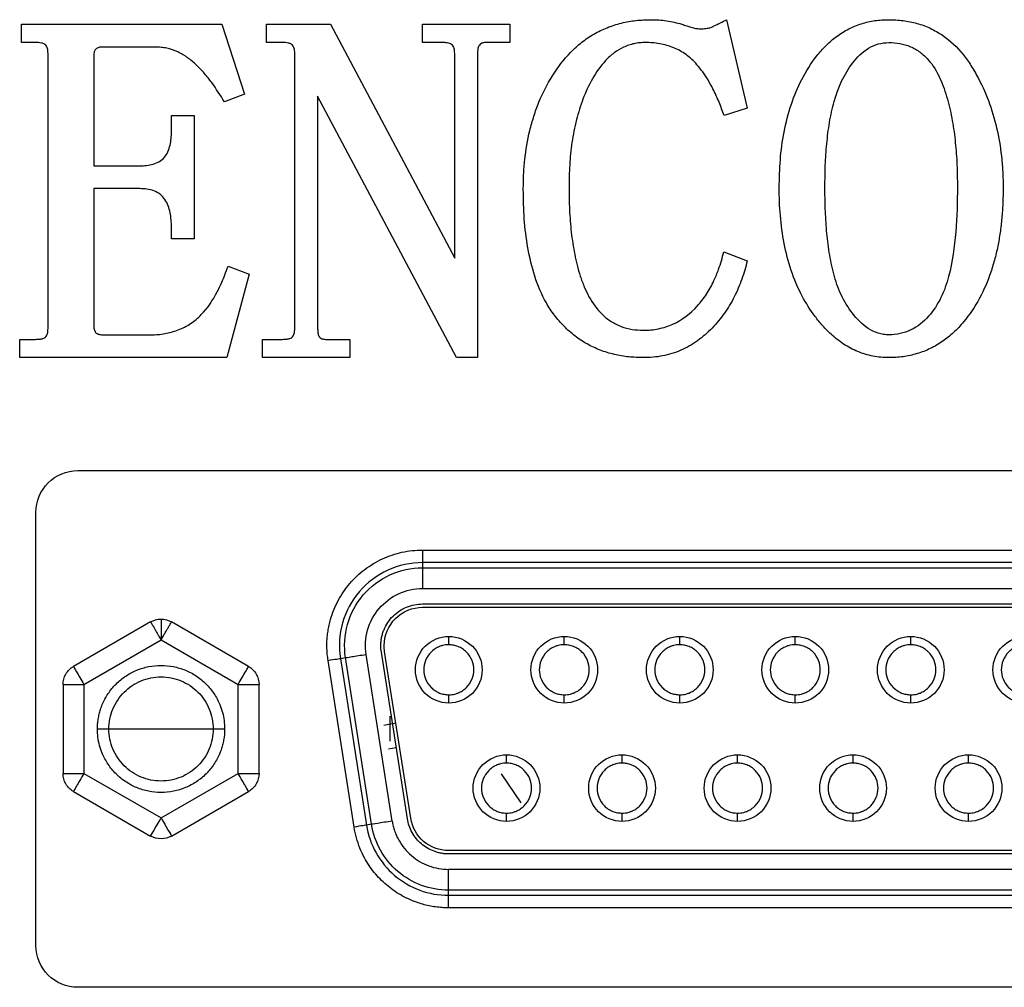
# Model space of a CAD drawing. Units: millimetres. Extents: x -2 to 444, y 0 to 315.
# Drawn here: x 352 to 357, y 245 to 250 of the extents above; entities that cross this region are included whole.
import ezdxf

# ---------------------------------------------------------------- set-up
doc = ezdxf.new("R2010")
doc.units = ezdxf.units.MM
doc.layers.add('1轮廓实线层', color=7, linetype='Continuous')

msp = doc.modelspace()

# ---------------------------------------------------------------- linework, layer by layer
at = {"layer": '1轮廓实线层'}
for p, q in [((352.1021, 250.1138), (353.0624, 250.1138)), ((352.1021, 250.0261), (352.1021, 250.1138)), ((353.0624, 250.1138), (353.1716, 249.7782)), ((353.2764, 250.1138), (353.5846, 250.1138)), ((353.2764, 250.0261), (353.2764, 250.1138)), ((353.5846, 250.1138), (354.1798, 248.9919)), ((354.0254, 250.1138), (354.4435, 250.1138)), ((354.0254, 250.0261), (354.0254, 250.1138)), ((354.4435, 250.1138), (354.4435, 250.0261)), ((355.4839, 250.1357), (355.5826, 249.7107)), ((352.1695, 250.0261), (352.1021, 250.0261)), ((352.7435, 250.0042), (352.487, 250.0042)), ((353.3528, 250.0261), (353.2764, 250.0261)), ((354.1199, 250.0261), (354.0254, 250.0261)), ((354.4435, 250.0261), (354.3271, 250.0261)), ((352.2291, 248.6535), (352.2291, 249.9741)), ((352.4483, 249.9559), (352.4483, 249.4343)), ((353.4127, 248.6535), (353.4127, 249.9741)), ((354.1798, 248.9919), (354.1798, 249.9748)), ((354.2894, 249.9748), (354.2894, 248.5138)), ((353.1716, 249.7782), (353.075, 249.7412)), ((353.5223, 249.769), (353.5223, 248.6515)), ((354.1884, 248.5138), (353.5223, 249.769)), ((352.8209, 249.6754), (352.9305, 249.6754)), ((352.8209, 249.598), (352.8209, 249.6754)), ((352.9305, 249.6754), (352.9305, 249.0837)), ((355.5826, 249.7107), (355.4716, 249.6754)), ((352.4483, 249.4343), (352.6692, 249.4343)), ((352.4483, 249.3248), (352.4483, 248.6734)), ((352.6692, 249.3248), (352.4483, 249.3248)), ((352.8209, 249.0837), (352.8209, 249.1412)), ((352.9305, 249.0837), (352.8209, 249.0837)), ((355.4699, 249.0217), (355.5826, 248.9789)), ((353.0925, 248.9522), (353.1935, 248.9148)), ((353.1935, 248.9148), (353.086, 248.5138)), ((352.0932, 248.6015), (352.1695, 248.6015)), ((352.0932, 248.5138), (352.0932, 248.6015)), ((352.4863, 248.6234), (352.7226, 248.6234)), ((353.2582, 248.6015), (353.3528, 248.6015)), ((353.2582, 248.5138), (353.2582, 248.6015)), ((353.56, 248.6015), (353.6764, 248.6015)), ((353.6764, 248.6015), (353.6764, 248.5138)), ((353.086, 248.5138), (352.0932, 248.5138)), ((353.6764, 248.5138), (353.2582, 248.5138)), ((354.2894, 248.5138), (354.1884, 248.5138)), ((352.3713, 247.9718), (362.579, 247.9718)), ((352.1713, 245.6918), (352.1713, 247.7718)), ((354.0252, 247.5902), (360.9251, 247.5902)), ((354.0252, 247.5302), (354.0252, 247.5055)), ((360.9251, 247.5302), (354.0252, 247.5302)), ((354.0252, 247.5055), (360.9251, 247.5055)), ((354.0252, 247.4055), (360.9251, 247.4055)), ((354.0252, 247.3315), (360.9251, 247.3315)), ((354.0252, 247.3155), (360.9251, 247.3155)), ((352.7211, 247.2456), (352.3511, 247.032)), ((353.1911, 247.032), (352.8211, 247.2456)), ((354.1511, 247.1358), (354.1511, 247.1758)), ((354.7051, 247.1358), (354.7051, 247.1758)), ((355.2591, 247.1358), (355.2591, 247.1758)), ((355.8131, 247.1358), (355.8131, 247.1758)), ((356.3671, 247.1358), (356.3671, 247.1758)), ((352.4011, 246.9454), (352.7711, 247.159)), ((352.7711, 247.159), (353.1411, 246.9454)), ((353.8797, 246.2895), (353.7547, 247.0895)), ((353.9528, 246.3009), (353.8278, 247.1009)), ((353.9686, 246.3034), (353.8436, 247.1034)), ((353.6972, 246.261), (353.5722, 247.061)), ((353.6315, 247.0703), (353.6559, 247.0741)), ((353.6315, 247.0703), (353.7565, 246.2703)), ((353.7809, 246.2741), (353.6559, 247.0741)), ((352.3011, 246.9454), (352.3011, 246.5181)), ((352.4011, 246.9454), (352.4011, 246.5181)), ((353.1411, 246.5181), (353.1411, 246.9454)), ((353.2411, 246.5181), (353.2411, 246.9454)), ((354.1511, 246.8558), (354.1511, 246.8958)), ((354.7051, 246.8558), (354.7051, 246.8958)), ((355.2591, 246.8558), (355.2591, 246.8958)), ((355.8131, 246.8558), (355.8131, 246.8958)), ((356.3671, 246.8558), (356.3671, 246.8958)), ((353.8396, 246.7501), (353.897, 246.7616)), ((352.4661, 246.7318), (352.5211, 246.7318)), ((352.5211, 246.7318), (352.7711, 246.7318)), ((352.7711, 246.7318), (353.0211, 246.7318)), ((353.0211, 246.7318), (353.0761, 246.7318)), ((353.8975, 246.6417), (353.8625, 246.6347)), ((354.4281, 246.5678), (354.4281, 246.6078)), ((354.9821, 246.5678), (354.9821, 246.6078)), ((355.5361, 246.5678), (355.5361, 246.6078)), ((356.0901, 246.5678), (356.0901, 246.6078)), ((356.6441, 246.5678), (356.6441, 246.6078)), ((352.4011, 246.5181), (352.7711, 246.3045)), ((352.7711, 246.3045), (353.1411, 246.5181)), ((354.4979, 246.3764), (354.4048, 246.5156)), ((352.3511, 246.4315), (352.7211, 246.2179)), ((352.8211, 246.2179), (353.1911, 246.4315)), ((354.4281, 246.2878), (354.4281, 246.3278)), ((354.9821, 246.2878), (354.9821, 246.3278)), ((355.5361, 246.2878), (355.5361, 246.3278)), ((356.0901, 246.2878), (356.0901, 246.3278)), ((356.6441, 246.2878), (356.6441, 246.3278)), ((353.7809, 246.2741), (353.7565, 246.2703)), ((360.8001, 246.148), (354.1502, 246.148)), ((360.8001, 246.132), (354.1502, 246.132)), ((360.8001, 246.058), (354.1502, 246.058)), ((360.8001, 245.958), (354.1502, 245.958)), ((354.1502, 245.9333), (354.1502, 245.958)), ((354.1502, 245.9333), (360.8001, 245.9333)), ((360.8001, 245.8733), (354.1502, 245.8733)), ((362.579, 245.4918), (352.3713, 245.4918))]:
    msp.add_line(p, q, dxfattribs=at)
for points, knots in [([(354.5086, 249.3203), (354.5089, 249.3441), (354.5094, 249.3917), (354.5171, 249.4865), (354.5326, 249.581), (354.5584, 249.6726), (354.5905, 249.7622), (354.645, 249.8679), (354.7168, 249.9642), (354.7877, 250.028), (354.8464, 250.0682), (354.9104, 250.0993), (354.9787, 250.1207), (355.0495, 250.1335), (355.0971, 250.135), (355.1209, 250.1357)], [0, 0, 0, 0, 0.062532, 0.125047, 0.250039, 0.313573, 0.3751, 0.500028, 0.624887, 0.688491, 0.749932, 0.811358, 0.874955, 0.937478, 1, 1, 1, 1]), ([(355.1209, 250.1357), (355.1334, 250.1354), (355.1585, 250.1347), (355.2084, 250.1296), (355.2449, 250.1205), (355.2692, 250.1145)], [0, 0, 0, 0, 0.250044, 0.50009, 1, 1, 1, 1]), ([(355.2692, 250.1145), (355.2769, 250.1114), (355.2911, 250.1059), (355.3097, 250.1), (355.3237, 250.0963), (355.3386, 250.0929), (355.3496, 250.0923), (355.3572, 250.0919)], [0, 0, 0, 0, 0.27291, 0.499871, 0.639083, 0.750192, 1, 1, 1, 1]), ([(355.3572, 250.0919), (355.3638, 250.0921), (355.3751, 250.0925), (355.392, 250.0941), (355.4077, 250.0981), (355.4385, 250.1127), (355.4637, 250.1255), (355.4839, 250.1357)], [0, 0, 0, 0, 0.144739, 0.250094, 0.375087, 0.500098, 1, 1, 1, 1]), ([(355.736, 249.3292), (355.7364, 249.3515), (355.7371, 249.3962), (355.742, 249.4853), (355.757, 249.5978), (355.7903, 249.7279), (355.8418, 249.8519), (355.9009, 249.9461), (355.9599, 250.0133), (356.0112, 250.0572), (356.0676, 250.0924), (356.1196, 250.1138), (356.1624, 250.1254), (356.2063, 250.1338), (356.2397, 250.135), (356.262, 250.1357)], [0, 0, 0, 0, 0.062526, 0.125047, 0.250053, 0.379975, 0.499991, 0.624901, 0.689479, 0.749923, 0.8134, 0.874917, 0.906715, 0.937499, 1, 1, 1, 1]), ([(356.262, 250.1357), (356.2847, 250.135), (356.33, 250.1335), (356.397, 250.1196), (356.4611, 250.0962), (356.5397, 250.0509), (356.6056, 249.9887), (356.6577, 249.9146), (356.7024, 249.8366), (356.7483, 249.7314), (356.7853, 249.6003), (356.8023, 249.4875), (356.8092, 249.3972), (356.8097, 249.3519), (356.81, 249.3292)], [0, 0, 0, 0, 0.062531, 0.125066, 0.188063, 0.250083, 0.374804, 0.434034, 0.499886, 0.622944, 0.749894, 0.874928, 0.937457, 1, 1, 1, 1]), ([(352.2291, 249.9741), (352.2289, 249.9785), (352.2284, 249.9862), (352.2266, 249.9979), (352.2223, 250.0081), (352.2131, 250.019), (352.1942, 250.0254), (352.1788, 250.0258), (352.1695, 250.0261)], [0, 0, 0, 0, 0.14481, 0.250484, 0.379424, 0.501658, 0.698486, 1, 1, 1, 1]), ([(352.487, 250.0042), (352.4836, 250.0039), (352.4776, 250.0034), (352.4687, 250.0015), (352.461, 249.9976), (352.4532, 249.9899), (352.449, 249.9751), (352.4486, 249.9632), (352.4483, 249.9559)], [0, 0, 0, 0, 0.143936, 0.250255, 0.378808, 0.50115, 0.694308, 1, 1, 1, 1]), ([(353.075, 249.7412), (353.0555, 249.7726), (353.0258, 249.8202), (352.9799, 249.8783), (352.9415, 249.9193), (352.8994, 249.9548), (352.8513, 249.983), (352.8079, 249.998), (352.7712, 250.003), (352.7528, 250.0038), (352.7435, 250.0042)], [0, 0, 0, 0, 0.250005, 0.378902, 0.500063, 0.630073, 0.749984, 0.874971, 0.937408, 1, 1, 1, 1]), ([(353.4127, 249.9741), (353.4124, 249.9785), (353.412, 249.9863), (353.4101, 249.9979), (353.4058, 250.0082), (353.3965, 250.0191), (353.3775, 250.0254), (353.3621, 250.0259), (353.3528, 250.0261)], [0, 0, 0, 0, 0.144803, 0.250475, 0.379402, 0.501628, 0.698274, 1, 1, 1, 1]), ([(354.1798, 249.9748), (354.1795, 249.9792), (354.179, 249.9869), (354.1771, 249.9984), (354.1727, 250.0087), (354.1651, 250.0171), (354.1547, 250.0221), (354.1397, 250.0257), (354.1276, 250.026), (354.1199, 250.0261)], [0, 0, 0, 0, 0.144373, 0.250071, 0.379539, 0.500784, 0.608667, 0.7505, 1, 1, 1, 1]), ([(354.3271, 250.0261), (354.3236, 250.0257), (354.3176, 250.0249), (354.3087, 250.0226), (354.3012, 250.0179), (354.2934, 250.0082), (354.2897, 249.9929), (354.2895, 249.9808), (354.2894, 249.9748)], [0, 0, 0, 0, 0.143544, 0.250654, 0.37373, 0.500876, 0.749802, 1, 1, 1, 1]), ([(355.0935, 250.0261), (355.0845, 250.0258), (355.0666, 250.025), (355.04, 250.0211), (355.0141, 250.0137), (354.9813, 250.0007), (354.9425, 249.9773), (354.8894, 249.9285), (354.8374, 249.8535), (354.7931, 249.7567), (354.7613, 249.6535), (354.7406, 249.5477), (354.7296, 249.439), (354.7284, 249.3672), (354.7278, 249.3313)], [0, 0, 0, 0, 0.031298, 0.062529, 0.093281, 0.125127, 0.185121, 0.250078, 0.374903, 0.499874, 0.619865, 0.749907, 0.874946, 1, 1, 1, 1]), ([(355.4716, 249.6754), (355.4638, 249.6973), (355.4524, 249.7296), (355.4336, 249.7721), (355.4165, 249.8076), (355.3955, 249.8461), (355.3698, 249.8848), (355.3364, 249.9272), (355.2916, 249.9695), (355.2304, 250.0041), (355.1744, 250.0191), (355.1284, 250.0253), (355.1051, 250.0259), (355.0935, 250.0261)], [0, 0, 0, 0, 0.125086, 0.184619, 0.250184, 0.337262, 0.420438, 0.500301, 0.627747, 0.750019, 0.874906, 0.937454, 1, 1, 1, 1]), ([(355.9552, 249.3337), (355.9555, 249.3681), (355.9558, 249.4025), (355.9584, 249.4713), (355.9607, 249.5057), (355.9675, 249.5742), (355.9715, 249.6085), (355.983, 249.6764), (355.9904, 249.7101), (356.0178, 249.8097), (356.0468, 249.8735), (356.1095, 249.9557), (356.1342, 249.9806), (356.1785, 250.0072), (356.1944, 250.0143), (356.2276, 250.0238), (356.2448, 250.0252), (356.262, 250.0261)], [0, 0, 0, 0, 0.125, 0.125, 0.25, 0.25, 0.375, 0.375, 0.5, 0.5, 0.75, 0.75, 0.875, 0.875, 0.9375, 0.9375, 1, 1, 1, 1]), ([(356.262, 250.0261), (356.2797, 250.0253), (356.2974, 250.0245), (356.3323, 250.0183), (356.3494, 250.0132), (356.3819, 249.9991), (356.3974, 249.9903), (356.4259, 249.9692), (356.4388, 249.957), (356.474, 249.9172), (356.4921, 249.8863), (356.5214, 249.8219), (356.5329, 249.7883), (356.5519, 249.7201), (356.5599, 249.6856), (356.5725, 249.6159), (356.5769, 249.5808), (356.5843, 249.5104), (356.5869, 249.4751), (356.5899, 249.4044), (356.5903, 249.369), (356.5908, 249.3337)], [0, 0, 0, 0, 0.0625, 0.0625, 0.125, 0.125, 0.1875, 0.1875, 0.25, 0.25, 0.375, 0.375, 0.5, 0.5, 0.625, 0.625, 0.75, 0.75, 0.875, 0.875, 1, 1, 1, 1]), ([(352.6692, 249.4343), (352.68, 249.4346), (352.7015, 249.4351), (352.7339, 249.4414), (352.764, 249.4539), (352.7885, 249.4744), (352.8051, 249.502), (352.8151, 249.5329), (352.8203, 249.5657), (352.8207, 249.5873), (352.8209, 249.598)], [0, 0, 0, 0, 0.125126, 0.2501, 0.380975, 0.49988, 0.614877, 0.749897, 0.874876, 1, 1, 1, 1]), ([(352.8209, 249.1412), (352.8207, 249.1526), (352.8203, 249.1754), (352.814, 249.2205), (352.7985, 249.2646), (352.7677, 249.2992), (352.7368, 249.3151), (352.7035, 249.3238), (352.6806, 249.3244), (352.6692, 249.3248)], [0, 0, 0, 0, 0.125239, 0.25036, 0.499456, 0.624581, 0.749659, 0.874757, 1, 1, 1, 1]), ([(355.0846, 248.5138), (355.0612, 248.5144), (355.0144, 248.5157), (354.9445, 248.5279), (354.8771, 248.5481), (354.8238, 248.5732), (354.7845, 248.5973), (354.7462, 248.6243), (354.7031, 248.6638), (354.6566, 248.7165), (354.5799, 248.834), (354.5335, 248.9948), (354.5109, 249.1799), (354.5094, 249.2735), (354.5086, 249.3203)], [0, 0, 0, 0, 0.062574, 0.125147, 0.189352, 0.250252, 0.282066, 0.312873, 0.37543, 0.437995, 0.500572, 0.749726, 0.874852, 1, 1, 1, 1]), ([(354.7278, 249.3313), (354.7282, 249.2953), (354.7291, 249.2235), (354.7374, 249.116), (354.7535, 249.0094), (354.7749, 248.9212), (354.7999, 248.8538), (354.8305, 248.7889), (354.8727, 248.7301), (354.9294, 248.6855), (354.9779, 248.6615), (355.0303, 248.6474), (355.0663, 248.646), (355.0843, 248.6453)], [0, 0, 0, 0, 0.125081, 0.25016, 0.37522, 0.500255, 0.565456, 0.62535, 0.750006, 0.812653, 0.874976, 0.937478, 1, 1, 1, 1]), ([(356.262, 248.5138), (356.2492, 248.5142), (356.2236, 248.515), (356.1729, 248.5219), (356.1113, 248.5405), (356.0551, 248.5713), (356.0133, 248.6008), (355.9797, 248.6296), (355.944, 248.6663), (355.8955, 248.7259), (355.8164, 248.8508), (355.763, 249.0178), (355.7422, 249.1728), (355.7369, 249.2621), (355.7363, 249.3068), (355.736, 249.3292)], [0, 0, 0, 0, 0.035819, 0.071545, 0.14293, 0.214294, 0.249782, 0.285875, 0.337909, 0.392999, 0.500375, 0.749782, 0.874876, 0.937431, 1, 1, 1, 1]), ([(356.262, 248.6234), (356.2532, 248.6237), (356.2444, 248.6241), (356.2271, 248.6264), (356.2185, 248.6286), (356.1934, 248.6368), (356.1774, 248.6443), (356.1333, 248.6731), (356.1088, 248.699), (356.0659, 248.7546), (356.0477, 248.7849), (356.0177, 248.8484), (356.0067, 248.8819), (355.9884, 248.9497), (355.9817, 248.9841), (355.9706, 249.0535), (355.9665, 249.0883), (355.9605, 249.1583), (355.9583, 249.1933), (355.9557, 249.2635), (355.9554, 249.2986), (355.9552, 249.3337)], [0, 0, 0, 0, 0.03125, 0.03125, 0.0625, 0.0625, 0.125, 0.125, 0.25, 0.25, 0.375, 0.375, 0.5, 0.5, 0.625, 0.625, 0.75, 0.75, 0.875, 0.875, 1, 1, 1, 1]), ([(356.5908, 249.3337), (356.5902, 249.2615), (356.5889, 249.1893), (356.5766, 249.0455), (356.567, 248.9736), (356.5394, 248.8689), (356.5276, 248.8346), (356.4958, 248.7698), (356.4761, 248.7392), (356.4282, 248.6852), (356.3995, 248.6619), (356.3506, 248.6388), (356.3334, 248.6328), (356.2982, 248.625), (356.2801, 248.624), (356.262, 248.6234)], [0, 0, 0, 0, 0.25, 0.25, 0.5, 0.5, 0.625, 0.625, 0.75, 0.75, 0.875, 0.875, 0.9375, 0.9375, 1, 1, 1, 1]), ([(356.81, 249.3292), (356.8097, 249.3064), (356.809, 249.2607), (356.8048, 249.1917), (356.7972, 249.1236), (356.7864, 249.0559), (356.7714, 248.9897), (356.7448, 248.9024), (356.7006, 248.7967), (356.6361, 248.7008), (356.5738, 248.6339), (356.5203, 248.5904), (356.4617, 248.5558), (356.4079, 248.5351), (356.3639, 248.5239), (356.3189, 248.5156), (356.2849, 248.5145), (356.262, 248.5138)], [0, 0, 0, 0, 0.062525, 0.125036, 0.189312, 0.250086, 0.312664, 0.375124, 0.500062, 0.624943, 0.689281, 0.749953, 0.813088, 0.874929, 0.906894, 0.937501, 1, 1, 1, 1]), ([(355.0843, 248.6453), (355.0965, 248.6455), (355.1209, 248.646), (355.1573, 248.652), (355.1927, 248.6611), (355.2608, 248.6873), (355.3302, 248.7404), (355.3888, 248.8181), (355.4222, 248.8779), (355.4437, 248.9328), (355.4592, 248.979), (355.4663, 249.0074), (355.4699, 249.0217)], [0, 0, 0, 0, 0.06261, 0.125232, 0.188866, 0.250434, 0.499264, 0.622404, 0.749556, 0.84962, 0.924695, 1, 1, 1, 1]), ([(355.5826, 248.9789), (355.5789, 248.9639), (355.5715, 248.9341), (355.5522, 248.8756), (355.5225, 248.8048), (355.4743, 248.7257), (355.4158, 248.6541), (355.3464, 248.5923), (355.2659, 248.5458), (355.1917, 248.5237), (355.1308, 248.5149), (355.1, 248.5142), (355.0846, 248.5138)], [0, 0, 0, 0, 0.0625504, 0.125092, 0.2501269, 0.3741812, 0.5001725, 0.6251265, 0.7500088, 0.8749077, 0.9374532, 1, 1, 1, 1]), ([(352.7226, 248.6234), (352.7342, 248.6236), (352.7563, 248.6239), (352.8004, 248.6302), (352.8543, 248.6445), (352.9143, 248.6754), (352.9826, 248.7332), (353.0297, 248.8044), (353.0612, 248.8715), (353.0782, 248.9127), (353.0874, 248.9382), (353.0925, 248.9522)], [0, 0, 0, 0, 0.06494, 0.12398, 0.250144, 0.376168, 0.500142, 0.749681, 0.847201, 0.916787, 1, 1, 1, 1]), ([(352.1695, 248.6015), (352.1761, 248.6017), (352.1878, 248.602), (352.2031, 248.6048), (352.215, 248.6098), (352.2227, 248.6189), (352.2268, 248.6291), (352.2287, 248.6411), (352.229, 248.6488), (352.2291, 248.6535)], [0, 0, 0, 0, 0.2104719, 0.3751312, 0.4999053, 0.6130471, 0.7499036, 0.849559, 1, 1, 1, 1]), ([(352.4483, 248.6734), (352.4484, 248.6673), (352.4486, 248.6581), (352.451, 248.6462), (352.4544, 248.6379), (352.4603, 248.6311), (352.4679, 248.6268), (352.4768, 248.6245), (352.4828, 248.6238), (352.4863, 248.6234)], [0, 0, 0, 0, 0.249795, 0.382743, 0.499718, 0.61896, 0.749679, 0.852506, 1, 1, 1, 1]), ([(353.3528, 248.6015), (353.3593, 248.6017), (353.3709, 248.602), (353.3863, 248.6049), (353.3983, 248.6096), (353.4063, 248.6187), (353.4104, 248.629), (353.4122, 248.641), (353.4125, 248.6488), (353.4127, 248.6535)], [0, 0, 0, 0, 0.208363, 0.37319, 0.499899, 0.611607, 0.749825, 0.849376, 1, 1, 1, 1]), ([(353.5223, 248.6515), (353.5224, 248.6454), (353.5227, 248.636), (353.5249, 248.6241), (353.528, 248.6157), (353.5338, 248.6089), (353.5445, 248.6028), (353.5539, 248.602), (353.56, 248.6015)], [0, 0, 0, 0, 0.249765, 0.387921, 0.499947, 0.617806, 0.750362, 1, 1, 1, 1]), ([(352.1713, 247.7718), (352.1713, 247.8241), (352.1929, 247.8762), (352.2669, 247.9502), (352.3189, 247.9718), (352.3713, 247.9718)], [0, 0, 0, 0, 0.5, 0.5, 1, 1, 1, 1]), ([(353.5722, 247.061), (353.5709, 247.0704), (353.5683, 247.0891), (353.5666, 247.1173), (353.5665, 247.1455), (353.5682, 247.1735), (353.5717, 247.2015), (353.5769, 247.2293), (353.5895, 247.2796), (353.6177, 247.3501), (353.6741, 247.4319), (353.7463, 247.5005), (353.8178, 247.5428), (353.879, 247.5674), (353.9266, 247.5805), (353.9755, 247.5887), (354.0085, 247.5897), (354.0252, 247.5902)], [0, 0, 0, 0, 0.036007, 0.071701, 0.107215, 0.142688, 0.178258, 0.214061, 0.250231, 0.374724, 0.500028, 0.624522, 0.749826, 0.812566, 0.874678, 0.936909, 1, 1, 1, 1]), ([(354.0252, 247.5902), (354.0252, 247.5748), (354.0252, 247.5594), (354.0252, 247.5373), (354.0252, 247.5306), (354.0252, 247.5302)], [0, 0, 0, 0, 0.5, 0.5, 1, 1, 1, 1]), ([(354.0252, 247.5302), (353.9678, 247.5302), (353.9106, 247.5177), (353.8065, 247.4698), (353.7597, 247.4344), (353.6852, 247.3473), (353.6575, 247.2957), (353.6262, 247.1854), (353.6226, 247.1269), (353.6315, 247.0703)], [0, 0, 0, 0, 0.25, 0.25, 0.5, 0.5, 0.75, 0.75, 1, 1, 1, 1]), ([(353.6559, 247.0741), (353.6476, 247.1272), (353.6509, 247.1821), (353.6803, 247.2855), (353.7063, 247.334), (353.7762, 247.4156), (353.82, 247.4488), (353.9177, 247.4937), (353.9714, 247.5055), (354.0252, 247.5055)], [0, 0, 0, 0, 0.25, 0.25, 0.5, 0.5, 0.75, 0.75, 1, 1, 1, 1]), ([(354.0252, 247.5055), (354.0252, 247.5048), (354.0252, 247.4938), (354.0252, 247.4569), (354.0252, 247.4313), (354.0252, 247.4055)], [0, 0, 0, 0, 0.5, 0.5, 1, 1, 1, 1]), ([(353.7547, 247.0895), (353.7486, 247.1284), (353.751, 247.1686), (353.7725, 247.2444), (353.7916, 247.2799), (353.8428, 247.3397), (353.8749, 247.364), (353.9464, 247.3969), (353.9858, 247.4055), (354.0252, 247.4055)], [0, 0, 0, 0, 0.25, 0.25, 0.5, 0.5, 0.75, 0.75, 1, 1, 1, 1]), ([(353.8254, 247.1318), (353.8256, 247.1383), (353.8259, 247.1514), (353.8289, 247.1708), (353.8336, 247.1898), (353.8425, 247.2144), (353.8579, 247.2435), (353.883, 247.2739), (353.9134, 247.299), (353.9482, 247.3174), (353.9859, 247.3294), (354.0121, 247.3308), (354.0252, 247.3315)], [0, 0, 0, 0, 0.062728, 0.124935, 0.18723, 0.250219, 0.374832, 0.500144, 0.624757, 0.750068, 0.87486, 1, 1, 1, 1]), ([(353.8414, 247.1318), (353.8414, 247.1799), (353.8612, 247.2277), (353.9292, 247.2957), (353.977, 247.3155), (354.0252, 247.3155)], [0, 0, 0, 0, 0.5, 0.5, 1, 1, 1, 1]), ([(352.7211, 247.2456), (352.7212, 247.2455), (352.7214, 247.2452), (352.7226, 247.2431), (352.7246, 247.2397), (352.7274, 247.2348), (352.7311, 247.2283), (352.7362, 247.2196), (352.7431, 247.2077), (352.7512, 247.1935), (352.7608, 247.177), (352.7673, 247.1656), (352.7711, 247.159)], [0, 0, 0, 0, 0.079499, 0.159591, 0.241055, 0.3246, 0.410833, 0.500241, 0.618229, 0.750135, 0.854172, 1, 1, 1, 1]), ([(352.7711, 247.259), (352.7711, 247.259), (352.7711, 247.2482), (352.7711, 247.2112), (352.7711, 247.1852), (352.7711, 247.159)], [0, 0, 0, 0, 0.5, 0.5, 1, 1, 1, 1]), ([(352.7711, 247.159), (352.7732, 247.1626), (352.777, 247.1692), (352.7822, 247.1783), (352.7866, 247.1858), (352.7924, 247.1958), (352.7992, 247.2077), (352.8079, 247.2226), (352.8151, 247.2352), (352.8202, 247.244), (352.8208, 247.2451), (352.8211, 247.2456)], [0, 0, 0, 0, 0.078302, 0.146143, 0.203484, 0.250377, 0.382335, 0.50046, 0.675797, 0.840584, 1, 1, 1, 1]), ([(354.1511, 246.8558), (354.1093, 246.8558), (354.0676, 246.873), (354.0084, 246.9322), (353.9911, 246.9739), (353.9911, 247.0577), (354.0084, 247.0993), (354.0676, 247.1585), (354.1093, 247.1758), (354.1511, 247.1758)], [0, 0, 0, 0, 0.25, 0.25, 0.5, 0.5, 0.75, 0.75, 1, 1, 1, 1]), ([(354.1511, 247.1758), (354.193, 247.1758), (354.2347, 247.1585), (354.2939, 247.0993), (354.3111, 247.0577), (354.3111, 246.9739), (354.2939, 246.9322), (354.2347, 246.873), (354.193, 246.8558), (354.1511, 246.8558)], [0, 0, 0, 0, 0.25, 0.25, 0.5, 0.5, 0.75, 0.75, 1, 1, 1, 1]), ([(354.7051, 246.8558), (354.6633, 246.8558), (354.6216, 246.873), (354.5624, 246.9322), (354.5451, 246.9739), (354.5451, 247.0577), (354.5624, 247.0993), (354.6216, 247.1585), (354.6633, 247.1758), (354.7051, 247.1758)], [0, 0, 0, 0, 0.25, 0.25, 0.5, 0.5, 0.75, 0.75, 1, 1, 1, 1]), ([(354.7051, 247.1758), (354.747, 247.1758), (354.7887, 247.1585), (354.8479, 247.0993), (354.8651, 247.0577), (354.8651, 246.9739), (354.8479, 246.9322), (354.7887, 246.873), (354.747, 246.8558), (354.7051, 246.8558)], [0, 0, 0, 0, 0.25, 0.25, 0.5, 0.5, 0.75, 0.75, 1, 1, 1, 1]), ([(355.2591, 246.8558), (355.2173, 246.8558), (355.1756, 246.873), (355.1164, 246.9322), (355.0991, 246.9739), (355.0991, 247.0577), (355.1164, 247.0993), (355.1756, 247.1585), (355.2173, 247.1758), (355.2591, 247.1758)], [0, 0, 0, 0, 0.25, 0.25, 0.5, 0.5, 0.75, 0.75, 1, 1, 1, 1]), ([(355.2591, 247.1758), (355.301, 247.1758), (355.3427, 247.1585), (355.4019, 247.0993), (355.4191, 247.0577), (355.4191, 246.9739), (355.4019, 246.9322), (355.3427, 246.873), (355.301, 246.8558), (355.2591, 246.8558)], [0, 0, 0, 0, 0.25, 0.25, 0.5, 0.5, 0.75, 0.75, 1, 1, 1, 1]), ([(355.8131, 246.8558), (355.7713, 246.8558), (355.7296, 246.873), (355.6704, 246.9322), (355.6531, 246.9739), (355.6531, 247.0577), (355.6704, 247.0993), (355.7296, 247.1585), (355.7713, 247.1758), (355.8131, 247.1758)], [0, 0, 0, 0, 0.25, 0.25, 0.5, 0.5, 0.75, 0.75, 1, 1, 1, 1]), ([(355.8131, 247.1758), (355.855, 247.1758), (355.8967, 247.1585), (355.9559, 247.0993), (355.9731, 247.0577), (355.9731, 246.9739), (355.9559, 246.9322), (355.8967, 246.873), (355.855, 246.8558), (355.8131, 246.8558)], [0, 0, 0, 0, 0.25, 0.25, 0.5, 0.5, 0.75, 0.75, 1, 1, 1, 1]), ([(356.3671, 246.8558), (356.3253, 246.8558), (356.2836, 246.873), (356.2244, 246.9322), (356.2071, 246.9739), (356.2071, 247.0577), (356.2244, 247.0993), (356.2836, 247.1585), (356.3253, 247.1758), (356.3671, 247.1758)], [0, 0, 0, 0, 0.25, 0.25, 0.5, 0.5, 0.75, 0.75, 1, 1, 1, 1]), ([(356.3671, 247.1758), (356.409, 247.1758), (356.4507, 247.1585), (356.5099, 247.0993), (356.5271, 247.0577), (356.5271, 246.9739), (356.5099, 246.9322), (356.4507, 246.873), (356.409, 246.8558), (356.3671, 246.8558)], [0, 0, 0, 0, 0.25, 0.25, 0.5, 0.5, 0.75, 0.75, 1, 1, 1, 1]), ([(356.9211, 246.8558), (356.8793, 246.8558), (356.8376, 246.873), (356.7784, 246.9322), (356.7611, 246.9739), (356.7611, 247.0577), (356.7784, 247.0993), (356.8376, 247.1585), (356.8793, 247.1758), (356.9211, 247.1758)], [0, 0, 0, 0, 0.25, 0.25, 0.5, 0.5, 0.75, 0.75, 1, 1, 1, 1]), ([(354.1511, 247.1358), (354.1461, 247.1356), (354.1361, 247.1352), (354.1213, 247.1323), (354.104, 247.1267), (354.0848, 247.1168), (354.0595, 247.0961), (354.0371, 247.0622), (354.0283, 247.0158), (354.0371, 246.9693), (354.0594, 246.9355), (354.0847, 246.9148), (354.106, 246.9038), (354.1285, 246.897), (354.1436, 246.8962), (354.1511, 246.8958)], [0, 0, 0, 0, 0.040066, 0.079981, 0.12038, 0.185135, 0.250684, 0.380296, 0.500042, 0.619787, 0.749399, 0.814116, 0.879703, 0.939629, 1, 1, 1, 1]), ([(354.1511, 246.8958), (354.1562, 246.8959), (354.1662, 246.8963), (354.181, 246.8992), (354.1983, 246.9048), (354.2175, 246.9147), (354.2428, 246.9354), (354.2652, 246.9693), (354.274, 247.0158), (354.2652, 247.0622), (354.2429, 247.096), (354.2176, 247.1168), (354.1963, 247.1277), (354.1738, 247.1346), (354.1587, 247.1354), (354.1511, 247.1358)], [0, 0, 0, 0, 0.040066, 0.079981, 0.12038, 0.185135, 0.250684, 0.380296, 0.500042, 0.619787, 0.749399, 0.814116, 0.879703, 0.939629, 1, 1, 1, 1]), ([(354.7051, 247.1358), (354.7001, 247.1356), (354.6901, 247.1352), (354.6753, 247.1323), (354.658, 247.1267), (354.6388, 247.1168), (354.6135, 247.0961), (354.5911, 247.0622), (354.5823, 247.0158), (354.5911, 246.9693), (354.6134, 246.9355), (354.6387, 246.9148), (354.66, 246.9038), (354.6825, 246.897), (354.6976, 246.8962), (354.7051, 246.8958)], [0, 0, 0, 0, 0.040066, 0.079981, 0.12038, 0.185135, 0.250684, 0.380296, 0.500042, 0.619787, 0.749399, 0.814116, 0.879703, 0.939629, 1, 1, 1, 1]), ([(354.7051, 246.8958), (354.7102, 246.8959), (354.7202, 246.8963), (354.735, 246.8992), (354.7523, 246.9048), (354.7715, 246.9147), (354.7968, 246.9354), (354.8192, 246.9693), (354.828, 247.0158), (354.8192, 247.0622), (354.7969, 247.096), (354.7716, 247.1168), (354.7503, 247.1277), (354.7278, 247.1346), (354.7127, 247.1354), (354.7051, 247.1358)], [0, 0, 0, 0, 0.040066, 0.079981, 0.12038, 0.185135, 0.250684, 0.380296, 0.500042, 0.619787, 0.749399, 0.814116, 0.879703, 0.939629, 1, 1, 1, 1]), ([(355.2591, 247.1358), (355.2541, 247.1356), (355.2441, 247.1352), (355.2293, 247.1323), (355.212, 247.1267), (355.1928, 247.1168), (355.1675, 247.0961), (355.1451, 247.0622), (355.1363, 247.0158), (355.1451, 246.9693), (355.1674, 246.9355), (355.1927, 246.9148), (355.214, 246.9038), (355.2365, 246.897), (355.2516, 246.8962), (355.2591, 246.8958)], [0, 0, 0, 0, 0.040066, 0.079981, 0.12038, 0.185135, 0.250684, 0.380296, 0.500042, 0.619787, 0.749399, 0.814116, 0.879703, 0.939629, 1, 1, 1, 1]), ([(355.2591, 246.8958), (355.2642, 246.8959), (355.2742, 246.8963), (355.289, 246.8992), (355.3063, 246.9048), (355.3255, 246.9147), (355.3508, 246.9354), (355.3732, 246.9693), (355.382, 247.0158), (355.3732, 247.0622), (355.3509, 247.096), (355.3256, 247.1168), (355.3043, 247.1277), (355.2818, 247.1346), (355.2667, 247.1354), (355.2591, 247.1358)], [0, 0, 0, 0, 0.040066, 0.079981, 0.12038, 0.185135, 0.250684, 0.380296, 0.500042, 0.619787, 0.749399, 0.814116, 0.879703, 0.939629, 1, 1, 1, 1]), ([(355.8131, 247.1358), (355.8081, 247.1356), (355.7981, 247.1352), (355.7833, 247.1323), (355.766, 247.1267), (355.7468, 247.1168), (355.7215, 247.0961), (355.6991, 247.0622), (355.6903, 247.0158), (355.6991, 246.9693), (355.7214, 246.9355), (355.7467, 246.9148), (355.768, 246.9038), (355.7905, 246.897), (355.8056, 246.8962), (355.8131, 246.8958)], [0, 0, 0, 0, 0.040066, 0.079981, 0.12038, 0.185135, 0.250684, 0.380296, 0.500042, 0.619787, 0.749399, 0.814116, 0.879703, 0.939629, 1, 1, 1, 1]), ([(355.8131, 246.8958), (355.8182, 246.8959), (355.8282, 246.8963), (355.843, 246.8992), (355.8603, 246.9048), (355.8795, 246.9147), (355.9048, 246.9354), (355.9272, 246.9693), (355.936, 247.0158), (355.9272, 247.0622), (355.9049, 247.096), (355.8796, 247.1168), (355.8583, 247.1277), (355.8358, 247.1346), (355.8207, 247.1354), (355.8131, 247.1358)], [0, 0, 0, 0, 0.040066, 0.079981, 0.12038, 0.185135, 0.250684, 0.380296, 0.500042, 0.619787, 0.749399, 0.814116, 0.879703, 0.939629, 1, 1, 1, 1]), ([(356.3671, 247.1358), (356.3621, 247.1356), (356.3521, 247.1352), (356.3373, 247.1323), (356.32, 247.1267), (356.3008, 247.1168), (356.2755, 247.0961), (356.2531, 247.0622), (356.2443, 247.0158), (356.2531, 246.9693), (356.2754, 246.9355), (356.3007, 246.9148), (356.322, 246.9038), (356.3445, 246.897), (356.3596, 246.8962), (356.3671, 246.8958)], [0, 0, 0, 0, 0.040066, 0.079981, 0.12038, 0.185135, 0.250684, 0.380296, 0.500042, 0.619787, 0.749399, 0.814116, 0.879703, 0.939629, 1, 1, 1, 1]), ([(356.3671, 246.8958), (356.3722, 246.8959), (356.3822, 246.8963), (356.397, 246.8992), (356.4143, 246.9048), (356.4335, 246.9147), (356.4588, 246.9354), (356.4812, 246.9693), (356.49, 247.0158), (356.4812, 247.0622), (356.4589, 247.096), (356.4336, 247.1168), (356.4123, 247.1277), (356.3898, 247.1346), (356.3747, 247.1354), (356.3671, 247.1358)], [0, 0, 0, 0, 0.040066, 0.079981, 0.12038, 0.185135, 0.250684, 0.380296, 0.500042, 0.619787, 0.749399, 0.814116, 0.879703, 0.939629, 1, 1, 1, 1]), ([(356.9211, 247.1358), (356.9161, 247.1356), (356.9061, 247.1352), (356.8913, 247.1323), (356.874, 247.1267), (356.8548, 247.1168), (356.8295, 247.0961), (356.8071, 247.0622), (356.7983, 247.0158), (356.8071, 246.9693), (356.8294, 246.9355), (356.8547, 246.9148), (356.876, 246.9038), (356.8985, 246.897), (356.9136, 246.8962), (356.9211, 246.8958)], [0, 0, 0, 0, 0.0400663, 0.0799815, 0.1203805, 0.1851349, 0.2506841, 0.3802959, 0.5000415, 0.6197871, 0.7493989, 0.8141165, 0.8797029, 0.9396293, 1, 1, 1, 1]), ([(353.6559, 247.0741), (353.6566, 247.0742), (353.6675, 247.0759), (353.7039, 247.0816), (353.7292, 247.0855), (353.7547, 247.0895)], [0, 0, 0, 0, 0.5, 0.5, 1, 1, 1, 1]), ([(352.3011, 246.9454), (352.3011, 246.9628), (352.3058, 246.9803), (352.3233, 247.0105), (352.336, 247.0233), (352.3511, 247.032)], [0, 0, 0, 0, 0.5, 0.5, 1, 1, 1, 1]), ([(352.3511, 247.032), (352.3511, 247.032), (352.3565, 247.0227), (352.375, 246.9906), (352.3881, 246.9681), (352.4011, 246.9454)], [0, 0, 0, 0, 0.5, 0.5, 1, 1, 1, 1]), ([(352.4661, 246.7318), (352.4663, 246.7398), (352.4667, 246.7558), (352.4696, 246.7795), (352.4742, 246.803), (352.4807, 246.826), (352.4932, 246.8597), (352.5158, 246.9023), (352.5541, 246.9487), (352.6005, 246.9871), (352.6536, 247.0153), (352.7112, 247.0329), (352.7711, 247.0387), (352.831, 247.033), (352.8885, 247.0153), (352.9417, 246.9871), (352.9881, 246.9488), (353.0264, 246.9024), (353.0516, 246.8551), (353.0666, 246.811), (353.0747, 246.7717), (353.0757, 246.7451), (353.0761, 246.7318)], [0, 0, 0, 0, 0.025146, 0.050076, 0.074946, 0.099913, 0.125131, 0.1875, 0.250096, 0.312464, 0.375061, 0.437429, 0.500026, 0.562394, 0.624991, 0.687359, 0.749955, 0.812324, 0.87492, 0.916684, 0.958135, 1, 1, 1, 1]), ([(353.1411, 246.9454), (353.1542, 246.9681), (353.1672, 246.9906), (353.1858, 247.0227), (353.1911, 247.032), (353.1911, 247.032)], [0, 0, 0, 0, 0.5, 0.5, 1, 1, 1, 1]), ([(353.1911, 247.032), (353.2063, 247.0233), (353.219, 247.0105), (353.2365, 246.9803), (353.2411, 246.9628), (353.2411, 246.9454)], [0, 0, 0, 0, 0.5, 0.5, 1, 1, 1, 1]), ([(353.5722, 247.061), (353.5875, 247.0634), (353.6026, 247.0657), (353.6245, 247.0692), (353.6311, 247.0702), (353.6315, 247.0703)], [0, 0, 0, 0, 0.5, 0.5, 1, 1, 1, 1]), ([(352.5211, 246.7318), (352.5211, 246.7645), (352.5277, 246.7972), (352.5527, 246.8577), (352.5712, 246.8854), (352.6175, 246.9317), (352.6452, 246.9502), (352.7057, 246.9753), (352.7384, 246.9818), (352.8039, 246.9818), (352.8366, 246.9753), (352.8971, 246.9502), (352.9248, 246.9317), (352.9711, 246.8854), (352.9896, 246.8577), (353.0146, 246.7972), (353.0211, 246.7645), (353.0211, 246.7318)], [0, 0, 0, 0, 0.125, 0.125, 0.25, 0.25, 0.375, 0.375, 0.5, 0.5, 0.625, 0.625, 0.75, 0.75, 0.875, 0.875, 1, 1, 1, 1]), ([(352.3011, 246.9454), (352.3011, 246.9454), (352.3119, 246.9454), (352.3489, 246.9454), (352.375, 246.9454), (352.4011, 246.9454)], [0, 0, 0, 0, 0.5, 0.5, 1, 1, 1, 1]), ([(353.1411, 246.9454), (353.1673, 246.9454), (353.1933, 246.9454), (353.2304, 246.9454), (353.2411, 246.9454), (353.2411, 246.9454)], [0, 0, 0, 0, 0.5, 0.5, 1, 1, 1, 1]), ([(353.8706, 246.6724), (353.8706, 246.6724), (353.8706, 246.6789), (353.8706, 246.7011), (353.8706, 246.7167), (353.8706, 246.7481), (353.8706, 246.7637), (353.8706, 246.7859), (353.8706, 246.7924), (353.8706, 246.7924)], [0, 0, 0, 0, 0.25, 0.25, 0.5, 0.5, 0.75, 0.75, 1, 1, 1, 1]), ([(353.0761, 246.7318), (353.076, 246.7237), (353.0756, 246.7078), (353.0727, 246.684), (353.0681, 246.6606), (353.0616, 246.6375), (353.0491, 246.6038), (353.0265, 246.5612), (352.9882, 246.5148), (352.9418, 246.4765), (352.8887, 246.4482), (352.8311, 246.4306), (352.7712, 246.4249), (352.7113, 246.4306), (352.6538, 246.4482), (352.6006, 246.4764), (352.5542, 246.5147), (352.5158, 246.5611), (352.4907, 246.6084), (352.4757, 246.6525), (352.4676, 246.6918), (352.4666, 246.7184), (352.4661, 246.7318)], [0, 0, 0, 0, 0.025146, 0.050076, 0.074946, 0.099913, 0.125131, 0.1875, 0.250096, 0.312464, 0.375061, 0.437429, 0.500026, 0.562394, 0.624991, 0.687359, 0.749955, 0.812324, 0.87492, 0.916684, 0.958135, 1, 1, 1, 1]), ([(353.0211, 246.7318), (353.0211, 246.699), (353.0146, 246.6663), (352.9896, 246.6059), (352.9711, 246.5781), (352.9248, 246.5319), (352.8971, 246.5133), (352.8366, 246.4883), (352.8039, 246.4818), (352.7384, 246.4818), (352.7057, 246.4883), (352.6452, 246.5133), (352.6175, 246.5319), (352.5712, 246.5781), (352.5527, 246.6059), (352.5277, 246.6663), (352.5211, 246.699), (352.5211, 246.7318)], [0, 0, 0, 0, 0.125, 0.125, 0.25, 0.25, 0.375, 0.375, 0.5, 0.5, 0.625, 0.625, 0.75, 0.75, 0.875, 0.875, 1, 1, 1, 1]), ([(354.4281, 246.2878), (354.3863, 246.2878), (354.3446, 246.305), (354.2854, 246.3642), (354.2681, 246.4059), (354.2681, 246.4897), (354.2854, 246.5313), (354.3446, 246.5905), (354.3863, 246.6078), (354.4281, 246.6078)], [0, 0, 0, 0, 0.25, 0.25, 0.5, 0.5, 0.75, 0.75, 1, 1, 1, 1]), ([(354.4281, 246.6078), (354.47, 246.6078), (354.5117, 246.5905), (354.5709, 246.5313), (354.5881, 246.4897), (354.5881, 246.4059), (354.5709, 246.3642), (354.5117, 246.305), (354.47, 246.2878), (354.4281, 246.2878)], [0, 0, 0, 0, 0.25, 0.25, 0.5, 0.5, 0.75, 0.75, 1, 1, 1, 1]), ([(354.9821, 246.2878), (354.9403, 246.2878), (354.8986, 246.305), (354.8394, 246.3642), (354.8221, 246.4059), (354.8221, 246.4897), (354.8394, 246.5313), (354.8986, 246.5905), (354.9403, 246.6078), (354.9821, 246.6078)], [0, 0, 0, 0, 0.25, 0.25, 0.5, 0.5, 0.75, 0.75, 1, 1, 1, 1]), ([(354.9821, 246.6078), (355.024, 246.6078), (355.0657, 246.5905), (355.1249, 246.5313), (355.1421, 246.4897), (355.1421, 246.4059), (355.1249, 246.3642), (355.0657, 246.305), (355.024, 246.2878), (354.9821, 246.2878)], [0, 0, 0, 0, 0.25, 0.25, 0.5, 0.5, 0.75, 0.75, 1, 1, 1, 1]), ([(355.5361, 246.2878), (355.4943, 246.2878), (355.4526, 246.305), (355.3934, 246.3642), (355.3761, 246.4059), (355.3761, 246.4897), (355.3934, 246.5313), (355.4526, 246.5905), (355.4943, 246.6078), (355.5361, 246.6078)], [0, 0, 0, 0, 0.25, 0.25, 0.5, 0.5, 0.75, 0.75, 1, 1, 1, 1]), ([(355.5361, 246.6078), (355.578, 246.6078), (355.6197, 246.5905), (355.6789, 246.5313), (355.6961, 246.4897), (355.6961, 246.4059), (355.6789, 246.3642), (355.6197, 246.305), (355.578, 246.2878), (355.5361, 246.2878)], [0, 0, 0, 0, 0.25, 0.25, 0.5, 0.5, 0.75, 0.75, 1, 1, 1, 1]), ([(356.0901, 246.2878), (356.0483, 246.2878), (356.0066, 246.305), (355.9474, 246.3642), (355.9301, 246.4059), (355.9301, 246.4897), (355.9474, 246.5313), (356.0066, 246.5905), (356.0483, 246.6078), (356.0901, 246.6078)], [0, 0, 0, 0, 0.25, 0.25, 0.5, 0.5, 0.75, 0.75, 1, 1, 1, 1]), ([(356.0901, 246.6078), (356.132, 246.6078), (356.1737, 246.5905), (356.2329, 246.5313), (356.2501, 246.4897), (356.2501, 246.4059), (356.2329, 246.3642), (356.1737, 246.305), (356.132, 246.2878), (356.0901, 246.2878)], [0, 0, 0, 0, 0.25, 0.25, 0.5, 0.5, 0.75, 0.75, 1, 1, 1, 1]), ([(356.6441, 246.2878), (356.6023, 246.2878), (356.5606, 246.305), (356.5014, 246.3642), (356.4841, 246.4059), (356.4841, 246.4897), (356.5014, 246.5313), (356.5606, 246.5905), (356.6023, 246.6078), (356.6441, 246.6078)], [0, 0, 0, 0, 0.25, 0.25, 0.5, 0.5, 0.75, 0.75, 1, 1, 1, 1]), ([(356.6441, 246.6078), (356.686, 246.6078), (356.7277, 246.5905), (356.7869, 246.5313), (356.8041, 246.4897), (356.8041, 246.4059), (356.7869, 246.3642), (356.7277, 246.305), (356.686, 246.2878), (356.6441, 246.2878)], [0, 0, 0, 0, 0.25, 0.25, 0.5, 0.5, 0.75, 0.75, 1, 1, 1, 1]), ([(354.4281, 246.5678), (354.4231, 246.5676), (354.4131, 246.5672), (354.3983, 246.5643), (354.381, 246.5587), (354.3618, 246.5488), (354.3365, 246.5281), (354.3141, 246.4942), (354.3053, 246.4478), (354.3141, 246.4013), (354.3364, 246.3675), (354.3617, 246.3468), (354.383, 246.3358), (354.4055, 246.329), (354.4206, 246.3282), (354.4281, 246.3278)], [0, 0, 0, 0, 0.040066, 0.079981, 0.12038, 0.185135, 0.250684, 0.380296, 0.500042, 0.619787, 0.749399, 0.814116, 0.879703, 0.939629, 1, 1, 1, 1]), ([(354.4281, 246.3278), (354.4332, 246.3279), (354.4432, 246.3283), (354.458, 246.3312), (354.4753, 246.3368), (354.4945, 246.3467), (354.5198, 246.3674), (354.5422, 246.4013), (354.551, 246.4478), (354.5422, 246.4942), (354.5199, 246.528), (354.4946, 246.5488), (354.4733, 246.5597), (354.4508, 246.5666), (354.4357, 246.5674), (354.4281, 246.5678)], [0, 0, 0, 0, 0.040066, 0.079981, 0.12038, 0.185135, 0.250684, 0.380296, 0.500042, 0.619787, 0.749399, 0.814116, 0.879703, 0.939629, 1, 1, 1, 1]), ([(354.9821, 246.5678), (354.9771, 246.5676), (354.9671, 246.5672), (354.9523, 246.5643), (354.935, 246.5587), (354.9158, 246.5488), (354.8905, 246.5281), (354.8681, 246.4942), (354.8593, 246.4478), (354.8681, 246.4013), (354.8904, 246.3675), (354.9157, 246.3468), (354.937, 246.3358), (354.9595, 246.329), (354.9746, 246.3282), (354.9821, 246.3278)], [0, 0, 0, 0, 0.0400663, 0.0799815, 0.1203805, 0.1851349, 0.2506841, 0.3802959, 0.5000415, 0.6197871, 0.7493989, 0.8141165, 0.8797029, 0.9396293, 1, 1, 1, 1]), ([(354.9821, 246.3278), (354.9872, 246.3279), (354.9972, 246.3283), (355.012, 246.3312), (355.0293, 246.3368), (355.0485, 246.3467), (355.0738, 246.3674), (355.0962, 246.4013), (355.105, 246.4478), (355.0962, 246.4942), (355.0739, 246.528), (355.0486, 246.5488), (355.0273, 246.5597), (355.0048, 246.5666), (354.9897, 246.5674), (354.9821, 246.5678)], [0, 0, 0, 0, 0.0400663, 0.0799815, 0.1203805, 0.1851349, 0.2506841, 0.3802959, 0.5000415, 0.6197871, 0.7493989, 0.8141165, 0.8797029, 0.9396293, 1, 1, 1, 1]), ([(355.5361, 246.5678), (355.5311, 246.5676), (355.5211, 246.5672), (355.5063, 246.5643), (355.489, 246.5587), (355.4698, 246.5488), (355.4445, 246.5281), (355.4221, 246.4942), (355.4133, 246.4478), (355.4221, 246.4013), (355.4444, 246.3675), (355.4697, 246.3468), (355.491, 246.3358), (355.5135, 246.329), (355.5286, 246.3282), (355.5361, 246.3278)], [0, 0, 0, 0, 0.040066, 0.079981, 0.12038, 0.185135, 0.250684, 0.380296, 0.500042, 0.619787, 0.749399, 0.814116, 0.879703, 0.939629, 1, 1, 1, 1]), ([(355.5361, 246.3278), (355.5412, 246.3279), (355.5512, 246.3283), (355.566, 246.3312), (355.5833, 246.3368), (355.6025, 246.3467), (355.6278, 246.3674), (355.6502, 246.4013), (355.659, 246.4478), (355.6502, 246.4942), (355.6279, 246.528), (355.6026, 246.5488), (355.5813, 246.5597), (355.5588, 246.5666), (355.5437, 246.5674), (355.5361, 246.5678)], [0, 0, 0, 0, 0.0400663, 0.0799815, 0.1203805, 0.1851349, 0.2506841, 0.3802959, 0.5000415, 0.6197871, 0.7493989, 0.8141165, 0.8797029, 0.9396293, 1, 1, 1, 1]), ([(356.0901, 246.5678), (356.0851, 246.5676), (356.0751, 246.5672), (356.0603, 246.5643), (356.043, 246.5587), (356.0238, 246.5488), (355.9985, 246.5281), (355.9761, 246.4942), (355.9673, 246.4478), (355.9761, 246.4013), (355.9984, 246.3675), (356.0237, 246.3468), (356.045, 246.3358), (356.0675, 246.329), (356.0826, 246.3282), (356.0901, 246.3278)], [0, 0, 0, 0, 0.040066, 0.079981, 0.12038, 0.185135, 0.250684, 0.380296, 0.500042, 0.619787, 0.749399, 0.814116, 0.879703, 0.939629, 1, 1, 1, 1]), ([(356.0901, 246.3278), (356.0952, 246.3279), (356.1052, 246.3283), (356.12, 246.3312), (356.1373, 246.3368), (356.1565, 246.3467), (356.1818, 246.3674), (356.2042, 246.4013), (356.213, 246.4478), (356.2042, 246.4942), (356.1819, 246.528), (356.1566, 246.5488), (356.1353, 246.5597), (356.1128, 246.5666), (356.0977, 246.5674), (356.0901, 246.5678)], [0, 0, 0, 0, 0.040066, 0.079981, 0.12038, 0.185135, 0.250684, 0.380296, 0.500042, 0.619787, 0.749399, 0.814116, 0.879703, 0.939629, 1, 1, 1, 1]), ([(356.6441, 246.5678), (356.6391, 246.5676), (356.6291, 246.5672), (356.6143, 246.5643), (356.597, 246.5587), (356.5778, 246.5488), (356.5525, 246.5281), (356.5301, 246.4942), (356.5213, 246.4478), (356.5301, 246.4013), (356.5524, 246.3675), (356.5777, 246.3468), (356.599, 246.3358), (356.6215, 246.329), (356.6366, 246.3282), (356.6441, 246.3278)], [0, 0, 0, 0, 0.040066, 0.079981, 0.12038, 0.185135, 0.250684, 0.380296, 0.500042, 0.619787, 0.749399, 0.814116, 0.879703, 0.939629, 1, 1, 1, 1]), ([(356.6441, 246.3278), (356.6492, 246.3279), (356.6592, 246.3283), (356.674, 246.3312), (356.6913, 246.3368), (356.7105, 246.3467), (356.7358, 246.3674), (356.7582, 246.4013), (356.767, 246.4478), (356.7582, 246.4942), (356.7359, 246.528), (356.7106, 246.5488), (356.6893, 246.5597), (356.6668, 246.5666), (356.6517, 246.5674), (356.6441, 246.5678)], [0, 0, 0, 0, 0.040066, 0.079981, 0.12038, 0.185135, 0.250684, 0.380296, 0.500042, 0.619787, 0.749399, 0.814116, 0.879703, 0.939629, 1, 1, 1, 1]), ([(352.3011, 246.5181), (352.3011, 246.5181), (352.3119, 246.5181), (352.3489, 246.5181), (352.375, 246.5181), (352.4011, 246.5181)], [0, 0, 0, 0, 0.5, 0.5, 1, 1, 1, 1]), ([(352.3511, 246.4315), (352.336, 246.4403), (352.3233, 246.453), (352.3058, 246.4833), (352.3011, 246.5007), (352.3011, 246.5181)], [0, 0, 0, 0, 0.5, 0.5, 1, 1, 1, 1]), ([(352.4011, 246.5181), (352.3881, 246.4955), (352.375, 246.4729), (352.3565, 246.4409), (352.3511, 246.4315), (352.3511, 246.4315)], [0, 0, 0, 0, 0.5, 0.5, 1, 1, 1, 1]), ([(353.1411, 246.5181), (353.1673, 246.5181), (353.1933, 246.5181), (353.2304, 246.5181), (353.2411, 246.5181), (353.2411, 246.5181)], [0, 0, 0, 0, 0.5, 0.5, 1, 1, 1, 1]), ([(353.1911, 246.4315), (353.1911, 246.4315), (353.1858, 246.4409), (353.1672, 246.4729), (353.1542, 246.4955), (353.1411, 246.5181)], [0, 0, 0, 0, 0.5, 0.5, 1, 1, 1, 1]), ([(353.2411, 246.5181), (353.2411, 246.5007), (353.2365, 246.4833), (353.219, 246.453), (353.2063, 246.4403), (353.1911, 246.4315)], [0, 0, 0, 0, 0.5, 0.5, 1, 1, 1, 1]), ([(352.7211, 246.2179), (352.7211, 246.2179), (352.7265, 246.2273), (352.745, 246.2593), (352.7581, 246.2819), (352.7711, 246.3045)], [0, 0, 0, 0, 0.5, 0.5, 1, 1, 1, 1]), ([(352.7711, 246.3045), (352.7842, 246.2819), (352.7972, 246.2593), (352.8158, 246.2273), (352.8211, 246.2179), (352.8211, 246.2179)], [0, 0, 0, 0, 0.5, 0.5, 1, 1, 1, 1]), ([(353.8797, 246.2895), (353.8542, 246.2855), (353.8289, 246.2816), (353.7925, 246.2759), (353.7816, 246.2742), (353.7809, 246.2741)], [0, 0, 0, 0, 0.5, 0.5, 1, 1, 1, 1]), ([(354.1502, 245.958), (354.1061, 245.958), (354.062, 245.9659), (353.9792, 245.9965), (353.9406, 246.0191), (353.8736, 246.0765), (353.8453, 246.1112), (353.8023, 246.1882), (353.7877, 246.2305), (353.7809, 246.2741)], [0, 0, 0, 0, 0.25, 0.25, 0.5, 0.5, 0.75, 0.75, 1, 1, 1, 1]), ([(353.8797, 246.2895), (353.8811, 246.2816), (353.884, 246.2658), (353.891, 246.2427), (353.8999, 246.2201), (353.9145, 246.1911), (353.9372, 246.1574), (353.9712, 246.1227), (354.0107, 246.0945), (354.0548, 246.074), (354.1018, 246.0605), (354.1341, 246.0588), (354.1502, 246.058)], [0, 0, 0, 0, 0.062258, 0.124377, 0.186855, 0.250182, 0.375663, 0.50012, 0.624304, 0.750059, 0.875611, 1, 1, 1, 1]), ([(354.1502, 246.132), (354.1443, 246.1321), (354.1325, 246.1324), (354.115, 246.1349), (354.0977, 246.1387), (354.0753, 246.146), (354.0484, 246.1586), (354.0196, 246.1792), (353.9947, 246.2045), (353.9749, 246.2339), (353.96, 246.2662), (353.9552, 246.2894), (353.9528, 246.3009)], [0, 0, 0, 0, 0.062617, 0.124867, 0.187246, 0.250246, 0.375101, 0.500093, 0.624684, 0.750043, 0.874832, 1, 1, 1, 1]), ([(354.1502, 246.148), (354.1068, 246.148), (354.0636, 246.1639), (353.9977, 246.2203), (353.9753, 246.2606), (353.9686, 246.3034)], [0, 0, 0, 0, 0.5, 0.5, 1, 1, 1, 1]), ([(353.7565, 246.2703), (353.7561, 246.2702), (353.7495, 246.2692), (353.7276, 246.2657), (353.7125, 246.2634), (353.6972, 246.261)], [0, 0, 0, 0, 0.5, 0.5, 1, 1, 1, 1]), ([(354.1502, 245.8733), (354.1397, 245.8735), (354.1187, 245.8739), (354.0875, 245.8773), (354.0567, 245.8826), (354.0261, 245.8901), (353.9796, 245.9048), (353.919, 245.9328), (353.8506, 245.9814), (353.7917, 246.0416), (353.7509, 246.103), (353.7241, 246.1598), (353.707, 246.2094), (353.7005, 246.2437), (353.6972, 246.261)], [0, 0, 0, 0, 0.048536, 0.096784, 0.144972, 0.193328, 0.242079, 0.370612, 0.500034, 0.628513, 0.757988, 0.838568, 0.918881, 1, 1, 1, 1]), ([(353.7565, 246.2703), (353.7637, 246.2238), (353.7793, 246.1787), (353.8251, 246.0966), (353.8553, 246.0596), (353.9268, 245.9985), (353.9679, 245.9743), (354.0561, 245.9417), (354.1031, 245.9333), (354.1502, 245.9333)], [0, 0, 0, 0, 0.25, 0.25, 0.5, 0.5, 0.75, 0.75, 1, 1, 1, 1]), ([(352.8211, 246.2179), (352.806, 246.2092), (352.7886, 246.2045), (352.7537, 246.2045), (352.7363, 246.2092), (352.7211, 246.2179)], [0, 0, 0, 0, 0.5, 0.5, 1, 1, 1, 1]), ([(354.1502, 245.958), (354.1502, 245.9587), (354.1502, 245.9698), (354.1502, 246.0066), (354.1502, 246.0322), (354.1502, 246.058)], [0, 0, 0, 0, 0.5, 0.5, 1, 1, 1, 1]), ([(354.1502, 245.8733), (354.1502, 245.8888), (354.1502, 245.9041), (354.1502, 245.9262), (354.1502, 245.9329), (354.1502, 245.9333)], [0, 0, 0, 0, 0.5, 0.5, 1, 1, 1, 1]), ([(352.3713, 245.4918), (352.3189, 245.4918), (352.2669, 245.5133), (352.1929, 245.5874), (352.1713, 245.6394), (352.1713, 245.6918)], [0, 0, 0, 0, 0.5, 0.5, 1, 1, 1, 1])]:
    msp.add_open_spline(points, degree=3, knots=knots, dxfattribs=at)
for points in [[(352.7211, 247.2456), (352.7363, 247.2543), (352.7537, 247.259), (352.7711, 247.259)], [(352.7711, 247.259), (352.7886, 247.259), (352.806, 247.2543), (352.8211, 247.2456)], [(353.8278, 247.1009), (353.8271, 247.106), (353.8257, 247.1163), (353.8255, 247.1266), (353.8254, 247.1318)], [(353.8436, 247.1034), (353.8421, 247.1128), (353.8414, 247.1223), (353.8414, 247.1318)]]:
    msp.add_open_spline(points, degree=3, dxfattribs=at)

doc.saveas('drawing.dxf')
